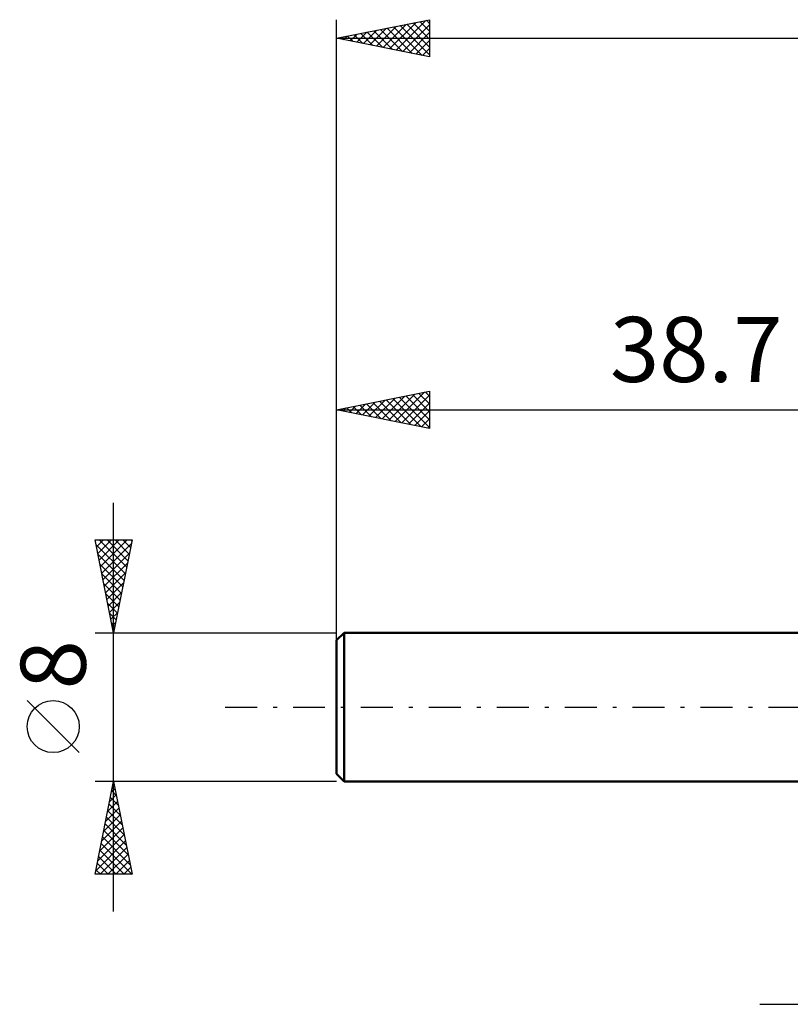
# Model space of a CAD drawing. Units: millimetres. Extents: x -17 to 92, y -32 to 41.
# Drawn here: x -17 to 24, y -16 to 37 of the extents above; entities that cross this region are included whole.
import ezdxf
from ezdxf.enums import TextEntityAlignment as Align

# ---------------------------------------------------------------- set-up
doc = ezdxf.new("R2010")
doc.units = ezdxf.units.MM
doc.header["$LTSCALE"] = 4.3
doc.linetypes.add('LONGDASH_DASH', pattern=[0.85, 0.4, -0.2, 0.05, -0.2])
for name, color, linetype in [('2', 7, 'CONTINUOUS'), ('SK1', 4, 'CONTINUOUS'), ('SK2', 7, 'CONTINUOUS'), ('SK4', 2, 'LONGDASH_DASH')]:
    doc.layers.add(name, color=color, linetype=linetype)
doc.styles.get("Standard").update_dxf_attribs({"font": 'Monospac821 BT'})

msp = doc.modelspace()

# ---------------------------------------------------------------- linework, layer by layer
at = {"layer": '2', "color": 7, "linetype": 'CONTINUOUS', "lineweight": 25}
msp.add_line((22.775, -16), (48.8, -16), dxfattribs=at)
at = {"layer": 'SK1', "color": 4, "linetype": 'CONTINUOUS', "lineweight": 50}
for p, q in [((0.4, 4), (0, 3.6)), ((38.7, 4), (0.4, 4)), ((0.4, 4), (0.4, -4)), ((0, 3.6), (0, -3.6)), ((0, -3.6), (0.4, -4)), ((0.4, -4), (38.7, -4))]:
    msp.add_line(p, q, dxfattribs=at)
at = {"layer": 'SK2', "color": 7, "linetype": 'CONTINUOUS', "lineweight": 25}
for p, q in [((0, 2), (0, 37)), ((0, 36), (5, 37)), ((2.146, 35.571), (3.219, 36.644)), ((2.499, 35.5), (3.749, 36.75)), ((2.853, 35.429), (4.279, 36.856)), ((3.067, 36.613), (4.601, 35.08)), ((3.207, 35.359), (4.81, 36.962)), ((3.421, 36.684), (5, 35.105)), ((3.56, 35.288), (5, 36.728)), ((3.774, 36.755), (5, 35.529)), ((4.128, 36.826), (5, 35.953)), ((4.481, 36.896), (5, 36.378)), ((4.835, 36.967), (5, 36.802)), ((5, 37), (5, 35)), ((0.239, 36.048), (0.358, 35.928)), ((0.378, 35.924), (0.567, 36.113)), ((0.592, 36.118), (0.889, 35.822)), ((0.732, 35.854), (1.098, 36.219)), ((0.946, 36.189), (1.419, 35.716)), ((1.085, 35.783), (1.628, 36.326)), ((1.299, 36.26), (1.949, 35.61)), ((1.439, 35.712), (2.158, 36.432)), ((1.653, 36.331), (2.48, 35.504)), ((1.792, 35.641), (2.688, 36.538)), ((2.007, 36.401), (3.01, 35.398)), ((2.36, 36.472), (3.54, 35.292)), ((2.714, 36.543), (4.071, 35.186)), ((3.914, 35.217), (5, 36.304)), ((0, 36), (60, 36)), ((5, 35), (0, 36)), ((0.025, 35.995), (0.037, 36.007)), ((4.267, 35.147), (5, 35.879)), ((4.621, 35.076), (5, 35.455)), ((4.974, 35.005), (5, 35.031)), ((0, 4), (0, 17)), ((0, 16), (5, 17)), ((5, 17), (5, 15)), ((1.743, 15.651), (2.614, 16.523)), ((2.096, 15.581), (3.144, 16.629)), ((2.311, 16.462), (3.466, 15.307)), ((2.45, 15.51), (3.675, 16.735)), ((2.664, 16.533), (3.996, 15.201)), ((2.803, 15.439), (4.205, 16.841)), ((3.018, 16.604), (4.526, 15.095)), ((3.157, 15.369), (4.735, 16.947)), ((3.371, 16.674), (5, 15.045)), ((3.51, 15.298), (5, 16.787)), ((3.725, 16.745), (5, 15.47)), ((4.078, 16.816), (5, 15.894)), ((4.432, 16.886), (5, 16.318)), ((4.785, 16.957), (5, 16.742)), ((0, 16), (38.7, 16)), ((5, 15), (0, 16)), ((0.189, 16.038), (0.284, 15.943)), ((0.329, 15.934), (0.493, 16.099)), ((0.543, 16.109), (0.814, 15.837)), ((0.682, 15.864), (1.023, 16.205)), ((0.896, 16.179), (1.344, 15.731)), ((1.036, 15.793), (1.553, 16.311)), ((1.25, 16.25), (1.875, 15.625)), ((1.389, 15.722), (2.084, 16.417)), ((1.603, 16.321), (2.405, 15.519)), ((1.957, 16.391), (2.935, 15.413)), ((3.864, 15.227), (5, 16.363)), ((4.218, 15.156), (5, 15.939)), ((4.571, 15.086), (5, 15.515)), ((4.925, 15.015), (5, 15.09)), ((-12, -11), (-12, 11)), ((-12, 4), (-13, 9)), ((-13, 9), (-11, 9)), ((-12.995, 8.975), (-12.97, 9)), ((-12.951, 8.755), (-11.366, 7.17)), ((-12.924, 8.621), (-12.545, 9)), ((-12.854, 8.268), (-12.121, 9)), ((-12.783, 7.914), (-11.697, 9)), ((-12.772, 9), (-11.295, 7.524)), ((-12.712, 7.561), (-11.273, 9)), ((-12.641, 7.207), (-11.038, 8.811)), ((-12.347, 9), (-11.225, 7.877)), ((-11, 9), (-12, 4)), ((-11.923, 9), (-11.154, 8.231)), ((-11.499, 9), (-11.083, 8.584)), ((-11.074, 9), (-11.012, 8.938)), ((-12.845, 8.225), (-11.437, 6.817)), ((-12.571, 6.853), (-11.144, 8.28)), ((-12.739, 7.695), (-11.507, 6.463)), ((-12.5, 6.5), (-11.25, 7.75)), ((-12.633, 7.164), (-11.578, 6.109)), ((-12.429, 6.146), (-11.356, 7.22)), ((-12.527, 6.634), (-11.649, 5.756)), ((-12.359, 5.793), (-11.462, 6.689)), ((-12.421, 6.104), (-11.72, 5.402)), ((-12.288, 5.439), (-11.568, 6.159)), ((-12.315, 5.573), (-11.79, 5.049)), ((-12.217, 5.086), (-11.674, 5.629)), ((-12.209, 5.043), (-11.861, 4.695)), ((-12.146, 4.732), (-11.78, 5.098)), ((-12.103, 4.513), (-11.932, 4.342)), ((-12.076, 4.379), (-11.886, 4.568)), ((-13, 4), (0, 4)), ((-12.005, 4.025), (-11.992, 4.038)), ((-13.85, -2.45), (-16.65, 0.35)), ((-12, -4), (-13, -4)), ((-13, -9), (-12, -4)), ((-12.033, -4.163), (-11.951, -4.244)), ((-12.008, -4.039), (-11.995, -4.026)), ((0, -4), (-12, -4)), ((-12, -4), (-11, -9)), ((-12.22, -5.099), (-11.853, -4.733)), ((-12.114, -4.569), (-11.924, -4.379)), ((-12.103, -4.516), (-11.845, -4.774)), ((-12.326, -5.63), (-11.783, -5.086)), ((-12.245, -5.223), (-11.633, -5.835)), ((-12.174, -4.87), (-11.739, -5.305)), ((-12.538, -6.69), (-11.641, -5.794)), ((-12.432, -6.16), (-11.712, -5.44)), ((-12.315, -5.577), (-11.527, -6.365)), ((-12.644, -7.221), (-11.571, -6.147)), ((-12.457, -6.284), (-11.315, -7.426)), ((-12.386, -5.93), (-11.421, -6.896)), ((-12.856, -8.281), (-11.429, -6.854)), ((-12.75, -7.751), (-11.5, -6.501)), ((-12.527, -6.637), (-11.209, -7.956)), ((-12.962, -8.812), (-11.358, -7.208)), ((-12.669, -7.345), (-11.013, -9)), ((-12.598, -6.991), (-11.103, -8.487)), ((-12.74, -7.698), (-11.438, -9)), ((-12.726, -9), (-11.288, -7.561)), ((-12.302, -9), (-11.217, -7.915)), ((-12.881, -8.405), (-12.286, -9)), ((-12.81, -8.052), (-11.862, -9)), ((-11.878, -9), (-11.146, -8.268)), ((-11, -9), (-13, -9)), ((-12.952, -8.759), (-12.711, -9)), ((-11.454, -9), (-11.076, -8.622)), ((-11.029, -9), (-11.005, -8.976))]:
    msp.add_line(p, q, dxfattribs=at)
msp.add_circle((-15.25, -1.05), 1.4, dxfattribs=at)
at = {"layer": 'SK4', "color": 2, "linetype": 'LONGDASH_DASH', "lineweight": 25}
msp.add_line((-6, 0), (66, 0), dxfattribs=at)

# ---------------------------------------------------------------- texts
at = {"layer": 'SK2', "color": 7, "linetype": 'CONTINUOUS', "lineweight": 25}
msp.add_text('38.7', height=3.5, dxfattribs=at).set_placement((19.35, 17.5), align=Align.CENTER)
msp.add_text('8', height=3.5, rotation=90, dxfattribs=at).set_placement((-13.5, 2.275), align=Align.CENTER)

doc.saveas('drawing.dxf')
